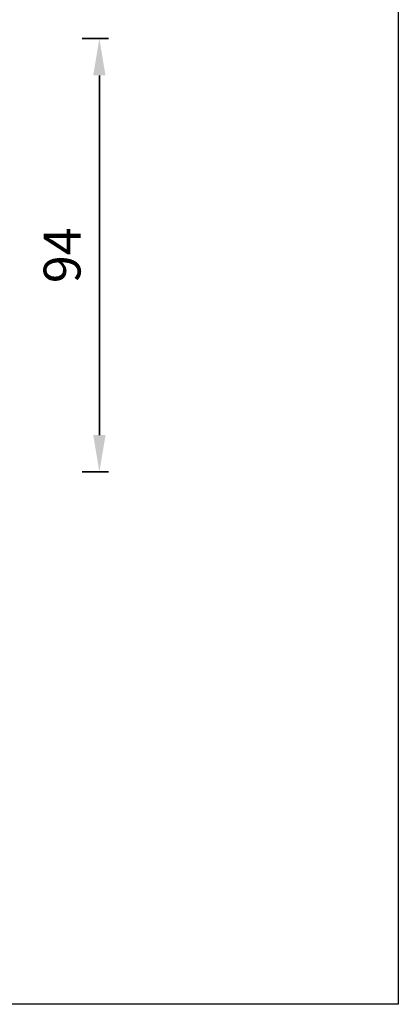
# Model space of a CAD drawing. Units: millimetres. Extents: x 241 to 733, y -1 to 407.
# Drawn here: x 651 to 733, y -1 to 213 of the extents above; entities that cross this region are included whole.
import ezdxf

# ---------------------------------------------------------------- set-up
doc = ezdxf.new("R2010")
doc.units = ezdxf.units.MM
doc.layers.add('1', color=7, linetype='Continuous')
doc.styles.add('Arial', font='arial.ttf')
doc.dimstyles.get("Standard").update_dxf_attribs({"dimtxt": 0.18, "dimasz": 0.18, "dimexe": 0.18, "dimexo": 0.0625, "dimgap": 0.09, "dimtad": 0, "dimtih": 1, "dimtoh": 1, "dimdec": 4, "dimzin": 0, "dimdsep": 46, "dimtxsty": 'Standard', "dimcen": 0.09, "dimadec": 0, "dimazin": 0, "dimtfac": 1, "dimtdec": 4, "dimtofl": 0, "dimtmove": 0, "dimatfit": 3, "dimfxl": 1, "dimtolj": 1, "dimtzin": 0, "dimarcsym": 0})

# ---------------------------------------------------------------- blocks, each defined once
blk = doc.blocks.new('*D6')
at = {"layer": '1', "color": 18, "linetype": 'Continuous', "lineweight": 35}
for p, q in [((664.5, 208.88), (670.27, 208.88)), ((668.27, 122.88), (668.27, 200.88)), ((664.5, 114.88), (670.27, 114.88))]:
    blk.add_line(p, q, dxfattribs=at)
at = {"layer": '1', "color": 18, "lineweight": 18}
for points in [[(669.6, 200.88), (666.93, 200.88), (668.27, 208.88)], [(666.93, 122.88), (669.6, 122.88), (668.27, 114.88)]]:
    blk.add_solid(points, dxfattribs=at)
at = {"layer": 'Defpoints', "color": 0, "lineweight": 18}
for p in [(664.5, 208.88), (668.27, 208.88), (664.5, 114.88)]:
    blk.add_point(p, dxfattribs=at)
at = {"layer": '1', "color": 18, "lineweight": 18, "insert": (660.18, 161.88), "char_height": 8, "attachment_point": 5, "rotation": 90, "style": 'Arial'}
blk.add_mtext('\\A1;94', dxfattribs=at)

msp = doc.modelspace()

# ---------------------------------------------------------------- linework, layer by layer
at = {"lineweight": 30}
msp.add_lwpolyline([(241, 406.72), (733.11, 406.72), (733.11, -0.55), (241, -0.55)], close=True, dxfattribs=at)

# ---------------------------------------------------------------- dimensions: what is measured, and where the dimension line sits
at = {"layer": '1', "color": 18, "linetype": 'Continuous', "lineweight": 18}
dim = msp.add_linear_dim(base=(668.27, 208.88), p1=(664.5, 114.88), p2=(664.5, 208.88), angle=90, dimstyle='Standard', override={"dimtxt": 8, "dimasz": 8, "dimexe": 2, "dimexo": 0, "dimgap": 4, "dimtad": 1, "dimtih": 0, "dimtoh": 0, "dimdec": 1, "dimlfac": 1, "dimzin": 8, "dimdsep": 44, "dimlunit": 2, "dimtxsty": 'Arial', "dimsah": 1, "dimse1": 0, "dimse2": 0, "dimsd1": 0, "dimsd2": 0, "dimclrd": 18, "dimclre": 18, "dimclrt": 18, "dimtol": 0, "dimtm": -0.1, "dimtfac": 0.4375, "dimtdec": 2, "dimtofl": 1, "dimtmove": 0, "dimtzin": 8, "dimlwd": 35, "dimlwe": 35}, dxfattribs=at)
dim.commit()
dim.dimension.update_dxf_attribs({"geometry": '*D6', "text_midpoint": (668.27, 161.88), "dimtype": 160})

doc.saveas('drawing.dxf')
